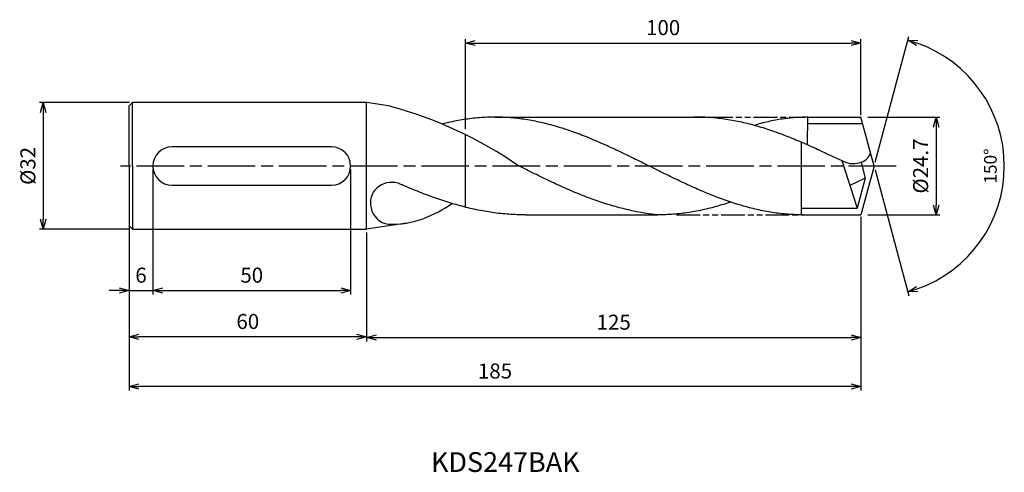
# Model space of a CAD drawing. Extents: x -589 to 33, y -77 to 37.
import ezdxf
from ezdxf.enums import TextEntityAlignment as Align

# ---------------------------------------------------------------- set-up
doc = ezdxf.new("R2010")
doc.units = 0
doc.linetypes.add('AM_ISO08W050', pattern=[18, 12, -1.5, 3, -1.5])
doc.linetypes.add('AM_ISO09W050', pattern=[22.5, 12, -1.5, 3, -1.5, 3, -1.5])
doc.layers.get('0').update_dxf_attribs({"linetype": 'CONTINUOUS'})
doc.layers.get('DEFPOINTS').update_dxf_attribs({"linetype": 'CONTINUOUS'})
for name, color, linetype in [('AM_0', 7, 'CONTINUOUS'), ('AM_11', 3, 'AM_ISO09W050'), ('AM_5', 3, 'CONTINUOUS'), ('AM_6', 2, 'CONTINUOUS'), ('AM_7', 4, 'AM_ISO08W050'), ('PV0001_1', 7, 'CONTINUOUS')]:
    doc.layers.add(name, color=color, linetype=linetype)
doc.styles.add('ASAMI', font='simplex.shx', dxfattribs={"bigfont": 'EXTFONT.SHX'})
doc.styles.get("Standard").update_dxf_attribs({"font": 'simplex.shx', "bigfont": 'EXTFONT.SHX'})
doc.dimstyles.new('AM_JIS$0', dxfattribs={"dimtxt": 3.8, "dimasz": 2.5, "dimexe": 1, "dimexo": 0.8, "dimgap": 1.5, "dimtad": 3, "dimzin": 9, "dimtxsty": 'STANDARD', "dimblk": 'OPEN30', "dimcen": 0, "dimclrd": 3, "dimclre": 3, "dimclrt": 2, "dimaunit": 1, "dimazin": 3, "dimtp": 0.1, "dimtm": 0.1, "dimtfac": 0.71, "dimtmove": 0, "dimatfit": 3})
doc.dimstyles.new('AM_JIS$2', dxfattribs={"dimtxt": 3.2, "dimasz": 2.5, "dimexe": 1, "dimexo": 1, "dimgap": 1.5, "dimtad": 3, "dimdec": 3, "dimtxsty": 'ASAMI', "dimblk": 'OPEN30', "dimcen": 0, "dimclrd": 256, "dimclre": 256, "dimclrt": 2, "dimazin": 3, "dimtp": 0.1, "dimtm": 0.1, "dimtfac": 0.71, "dimtdec": 3, "dimtmove": 0, "dimatfit": 3, "dimtzin": 0})

# ---------------------------------------------------------------- blocks, each defined once
blk = doc.blocks.new('_OPEN30')
at = {"color": 0}
for p, q in [((-1, 0.268), (0, 0)), ((0, 0), (-1, -0.268)), ((0, 0), (-1, 0))]:
    blk.add_line(p, q, dxfattribs=at)
blk = doc.blocks.new('*D11')
at = {"layer": 'AM_5', "color": 3}
for p, q in [((-182.31, -0.8), (-182.31, -32.48)), ((-132.31, -0.8), (-132.31, -32.48)), ((-179.81, -31.48), (-134.81, -31.48))]:
    blk.add_line(p, q, dxfattribs=at)
at = {"layer": 'DEFPOINTS', "color": 0}
for p in [(-182.31, 0), (-132.31, 0), (-132.31, -31.48)]:
    blk.add_point(p, dxfattribs=at)
at = {"layer": 'AM_5', "color": 3, "xscale": 2.5, "yscale": 2.5, "zscale": 2.5, "rotation": 180.0000000000001}
blk.add_blockref('_OPEN30', (-182.31, -31.48), dxfattribs=at)
at = {"layer": 'AM_5', "color": 3, "xscale": 2.5, "yscale": 2.5, "zscale": 2.5}
blk.add_blockref('_OPEN30', (-132.31, -31.48), dxfattribs=at)
at = {"layer": 'AM_5', "color": 2, "insert": (-157.31, -28.08), "char_height": 3.8, "attachment_point": 5}
blk.add_mtext('50', dxfattribs=at)
blk = doc.blocks.new('*D12')
at = {"layer": 'AM_5', "color": 3}
for p, q in [((-3.31, -12.85), (-3.31, -56.71)), ((-188.31, -15.92), (-188.31, -56.71)), ((-5.81, -55.71), (-185.81, -55.71))]:
    blk.add_line(p, q, dxfattribs=at)
at = {"layer": 'DEFPOINTS', "color": 0}
for p in [(-3.31, -12.05), (-188.31, -15.12), (-188.31, -55.71)]:
    blk.add_point(p, dxfattribs=at)
at = {"layer": 'AM_5', "color": 3, "xscale": 2.5, "yscale": 2.5, "zscale": 2.5, "rotation": 180.0000000000001}
blk.add_blockref('_OPEN30', (-188.31, -55.71), dxfattribs=at)
at = {"layer": 'AM_5', "color": 3, "xscale": 2.5, "yscale": 2.5, "zscale": 2.5}
blk.add_blockref('_OPEN30', (-3.31, -55.71), dxfattribs=at)
at = {"layer": 'AM_5', "color": 2, "insert": (-95.81, -52.31), "char_height": 3.8, "attachment_point": 5}
blk.add_mtext('185', dxfattribs=at)
blk = doc.blocks.new('*D10')
at = {"layer": 'AM_5', "color": 3}
for p, q in [((-182.31, -0.8), (-182.31, -32.48)), ((-188.31, -12.61), (-188.31, -32.48)), ((-190.81, -31.48), (-193.31, -31.48)), ((-188.31, -31.48), (-182.31, -31.48)), ((-179.81, -31.48), (-177.31, -31.48))]:
    blk.add_line(p, q, dxfattribs=at)
at = {"layer": 'DEFPOINTS', "color": 0}
for p in [(-182.31, 0), (-188.31, -11.81), (-182.31, -31.48)]:
    blk.add_point(p, dxfattribs=at)
at = {"layer": 'AM_5', "color": 3, "xscale": 2.5, "yscale": 2.5, "zscale": 2.5}
blk.add_blockref('_OPEN30', (-188.31, -31.48), dxfattribs=at)
at = {"layer": 'AM_5', "color": 3, "xscale": 2.5, "yscale": 2.5, "zscale": 2.5, "rotation": 180.0000000000001}
blk.add_blockref('_OPEN30', (-182.31, -31.48), dxfattribs=at)
at = {"layer": 'AM_5', "color": 2, "insert": (-185.31, -28.08), "char_height": 3.8, "attachment_point": 5}
blk.add_mtext('6', dxfattribs=at)
blk = doc.blocks.new('*D9')
at = {"layer": 'AM_5', "color": 3}
for p, q in [((-188.31, -15.92), (-188.31, -44.18)), ((-128.31, -16.77), (-128.31, -44.18)), ((-130.81, -43.18), (-185.81, -43.18))]:
    blk.add_line(p, q, dxfattribs=at)
at = {"layer": 'DEFPOINTS', "color": 0}
for p in [(-188.31, -15.12), (-128.31, -15.97), (-188.31, -43.18)]:
    blk.add_point(p, dxfattribs=at)
at = {"layer": 'AM_5', "color": 3, "xscale": 2.5, "yscale": 2.5, "zscale": 2.5, "rotation": 180.0000000000001}
blk.add_blockref('_OPEN30', (-188.31, -43.18), dxfattribs=at)
at = {"layer": 'AM_5', "color": 3, "xscale": 2.5, "yscale": 2.5, "zscale": 2.5}
blk.add_blockref('_OPEN30', (-128.31, -43.18), dxfattribs=at)
at = {"layer": 'AM_5', "color": 2, "insert": (-158.31, -39.78), "char_height": 3.8, "attachment_point": 5}
blk.add_mtext('60', dxfattribs=at)
blk = doc.blocks.new('*D8')
at = {"layer": 'AM_5', "color": 3}
for p, q in [((-188.23, 16.03), (-211, 16.03)), ((-210, 13.53), (-210, -13.46)), ((-188.23, -15.96), (-211, -15.96))]:
    blk.add_line(p, q, dxfattribs=at)
at = {"layer": 'DEFPOINTS', "color": 0}
for p in [(-187.43, 16.03), (-210, -15.96), (-187.43, -15.96)]:
    blk.add_point(p, dxfattribs=at)
at = {"layer": 'AM_5', "color": 3, "xscale": 2.5, "yscale": 2.5, "zscale": 2.5}
for p, rotation in [((-210, 16.03), 90.00000000000017), ((-210, -15.96), 270.0000000000001)]:
    blk.add_blockref('_OPEN30', p, dxfattribs=dict(at, rotation=rotation))
at = {"layer": 'AM_5', "color": 2, "insert": (-213.4, 0.03), "char_height": 3.8, "attachment_point": 5, "rotation": 90}
blk.add_mtext('%%C32', dxfattribs=at)
blk = doc.blocks.new('*D13')
at = {"layer": 'AM_5'}
for p, q in [((0.26, 0.97), (8.78, 32.78)), ((0.26, -0.97), (8.78, -32.78))]:
    blk.add_line(p, q, dxfattribs=at)
blk.add_arc((0, 0), 32.93, 289.3504, 70.6495, dxfattribs=at)
at = {"layer": 'DEFPOINTS', "color": 0}
for p in [(29.85, 13.92), (-3.22, 12), (0, 0), (0, 0), (-3.22, -12)]:
    blk.add_point(p, dxfattribs=at)
at = {"layer": 'AM_5', "xscale": 2.5, "yscale": 2.5, "zscale": 2.5}
for p, rotation in [((8.52, 31.81), 162.8247442177919), ((8.52, -31.81), 197.1752161116279)]:
    blk.add_blockref('_OPEN30', p, dxfattribs=dict(at, rotation=rotation))
at = {"layer": 'AM_5', "color": 2, "insert": (29.83, 0), "char_height": 3.2, "attachment_point": 5, "rotation": 90, "style": 'ASAMI'}
blk.add_mtext('150°', dxfattribs=at)
blk = doc.blocks.new('*D14')
at = {"layer": 'AM_5', "color": 3}
for p, q in [((-103.31, 9.34), (-103.31, 32.1)), ((-100.81, 31.1), (-5.81, 31.1)), ((-3.31, 12.85), (-3.31, 32.1))]:
    blk.add_line(p, q, dxfattribs=at)
at = {"layer": 'DEFPOINTS', "color": 0}
for p in [(-3.31, 31.1), (-3.31, 12.05), (-103.31, 8.54)]:
    blk.add_point(p, dxfattribs=at)
at = {"layer": 'AM_5', "color": 3, "xscale": 2.5, "yscale": 2.5, "zscale": 2.5, "rotation": 180.0000000000001}
blk.add_blockref('_OPEN30', (-103.31, 31.1), dxfattribs=at)
at = {"layer": 'AM_5', "color": 3, "xscale": 2.5, "yscale": 2.5, "zscale": 2.5}
blk.add_blockref('_OPEN30', (-3.31, 31.1), dxfattribs=at)
at = {"layer": 'AM_5', "color": 2, "insert": (-53.31, 34.5), "char_height": 3.8, "attachment_point": 5}
blk.add_mtext('100', dxfattribs=at)
blk = doc.blocks.new('*D15')
at = {"layer": 'AM_5', "color": 3}
for p, q in [((-3.31, -12.85), (-3.31, -44.37)), ((-128.31, -17.57), (-128.31, -44.37)), ((-125.81, -43.37), (-5.81, -43.37))]:
    blk.add_line(p, q, dxfattribs=at)
at = {"layer": 'DEFPOINTS', "color": 0}
for p in [(-3.31, -12.05), (-128.31, -16.77), (-3.31, -43.37)]:
    blk.add_point(p, dxfattribs=at)
at = {"layer": 'AM_5', "color": 3, "xscale": 2.5, "yscale": 2.5, "zscale": 2.5, "rotation": 180.0000000000001}
blk.add_blockref('_OPEN30', (-128.31, -43.37), dxfattribs=at)
at = {"layer": 'AM_5', "color": 3, "xscale": 2.5, "yscale": 2.5, "zscale": 2.5}
blk.add_blockref('_OPEN30', (-3.31, -43.37), dxfattribs=at)
at = {"layer": 'AM_5', "color": 2, "insert": (-65.81, -39.97), "char_height": 3.8, "attachment_point": 5}
blk.add_mtext('125', dxfattribs=at)
blk = doc.blocks.new('*D16')
at = {"layer": 'AM_5', "color": 3}
for p, q in [((-1.58, 12.35), (16.67, 12.35)), ((15.67, 9.85), (15.67, -9.85)), ((-1.58, -12.35), (16.67, -12.35))]:
    blk.add_line(p, q, dxfattribs=at)
at = {"layer": 'DEFPOINTS', "color": 0}
for p in [(-2.38, 12.35), (-2.38, -12.35), (15.67, -12.35)]:
    blk.add_point(p, dxfattribs=at)
at = {"layer": 'AM_5', "color": 3, "xscale": 2.5, "yscale": 2.5, "zscale": 2.5}
for p, rotation in [((15.67, 12.35), 90), ((15.67, -12.35), 270)]:
    blk.add_blockref('_OPEN30', p, dxfattribs=dict(at, rotation=rotation))
at = {"layer": 'AM_5', "color": 2, "insert": (12.27, 0), "char_height": 3.8, "attachment_point": 5, "rotation": 90}
blk.add_mtext('%%c24.7', dxfattribs=at)

msp = doc.modelspace()

# ---------------------------------------------------------------- linework, layer by layer
at = {"layer": 'AM_0', "linetype": 'CONTINUOUS', "ltscale": 0.5}
for p, q in [((-122.2178, 15.125), (-128.3082, 16.0349)), ((-95.8469, 12.35), (-44.1073, 12.35)), ((-2.8679, 10.7033), (-16.7567, 10.7033)), ((-16.7345, 12.35), (-3.3092, 12.35)), ((0, 0), (-3.3092, 12.35)), ((-12.3027, 3.2718), (-8.1804, 1.3927)), ((-8.1804, 1.3927), (-4.2402, -10.6659)), ((0, 0), (-3.3092, -12.35)), ((-2.2509, -3.0562), (-4.2402, -10.6659)), ((-88.2254, -12.35), (-54.6174, -12.35)), ((-18.3082, -10.6659), (-4.2402, -10.6659)), ((-18.3082, -12.35), (-3.3092, -12.35)), ((-118.2179, -14.4394), (-128.3082, -15.9651))]:
    msp.add_line(p, q, dxfattribs=at)
at = {"layer": 'AM_0'}
for p, q in [((-16.8298, 5.3383), (-16.7356, 12.35)), ((-18.3082, -12.3233), (-18.3082, 5.9812)), ((-137.1494, 4.8441), (-177.4669, 4.8441)), ((-3.2745, 0.9249), (-2.2509, -3.0562)), ((-177.4669, -4.8383), (-137.1494, -4.8383)), ((-2.2509, -3.0562), (-6.1243, -4.8998))]:
    msp.add_line(p, q, dxfattribs=at)
at = {"layer": 'AM_0', "linetype": 'CONTINUOUS'}
msp.add_line((-103.3082, -10.3492), (-103.3082, 7.9534), dxfattribs=at)
at = {"layer": 'AM_0'}
for centre, start, end in [((-177.4669, 0.0029), 90, 270), ((-137.1494, 0.0029), 270, 90)]:
    msp.add_arc(centre, 4.8412, start, end, dxfattribs=at)
for centre, major_axis, ratio, start_param, end_param in [((-149.1568, -88.7079), (-26.6412, 104.2119), 0.98674893, -0.84699201, -0.50984039), ((-5.5663, 4.4263), (-4.7986, 0.7123), 0.77744502, 1.11384697, 3.01924761), ((-125.8077, 15.9428), (32.5363, 0), 0.9651307, -1.19245654, -0.94163036), ((-121.6569, 5.5738), (21.0195, 0), 0.9651307, 4.65797924, 5.09602341)]:
    msp.add_ellipse(centre, major_axis=major_axis, ratio=ratio, start_param=start_param, end_param=end_param, dxfattribs=at)
at = {"layer": 'AM_0', "linetype": 'CONTINUOUS', "ltscale": 0.5}
for centre, major_axis, ratio, start_param, end_param in [((-121.6578, -9.4364), (-5.4684, 1.5611), 0.92545177, -1.55478673, 0.5207808), ((-123.0616, -10.4876), (-2.9199, 3.3764), 0.86120272, 0.95740118, 2.41760602)]:
    msp.add_ellipse(centre, major_axis=major_axis, ratio=ratio, start_param=start_param, end_param=end_param, dxfattribs=at)
at = {"layer": 'AM_0', "linetype": 'CONTINUOUS'}
for points, knots in [([(-17.8729, -12.35), (-18.5228, -12.3427), (-19.8236, -12.328), (-21.7742, -12.2094), (-23.7247, -12.021), (-25.6751, -11.7568), (-27.6254, -11.4206), (-29.5755, -11.0138), (-31.5254, -10.5391), (-33.4751, -9.9995), (-35.4246, -9.3982), (-37.3739, -8.7391), (-39.3231, -8.0262), (-41.2721, -7.2638), (-43.2209, -6.4568), (-45.1696, -5.61), (-47.1181, -4.7287), (-49.0666, -3.8184), (-51.015, -2.8845), (-52.9633, -1.9329), (-54.9116, -0.9694), (-56.8599, 0), (-58.8082, 0.9694), (-60.7565, 1.9329), (-62.7048, 2.8845), (-64.6532, 3.8183), (-66.6017, 4.7287), (-68.5503, 5.61), (-70.499, 6.4568), (-72.4478, 7.2638), (-74.3968, 8.0262), (-76.3459, 8.7391), (-78.2952, 9.3982), (-80.2447, 9.9995), (-82.1945, 10.5391), (-84.1444, 11.0138), (-86.0945, 11.4206), (-88.0447, 11.7569), (-89.9951, 12.0207), (-91.9457, 12.2103), (-93.8963, 12.3245), (-95.8469, 12.3627), (-97.7976, 12.3245), (-99.7482, 12.2103), (-101.6987, 12.0207), (-103.6491, 11.7569), (-105.5994, 11.4206), (-107.3189, 11.0619), (-108.3866, 10.8086), (-109.0829, 10.6085)], [0, 0, 0, 0, 1.01074368, 2.02283358, 3.03757896, 4.05621275, 5.079857, 6.10950024, 7.14596132, 8.18989524, 9.2417178, 10.30168407, 11.36983448, 12.4460049, 13.52984295, 14.62081576, 15.7182257, 16.82123174, 17.9288686, 19.04006889, 20.15368797, 21.26852814, 22.38336993, 23.4969874, 24.60818769, 25.71582455, 26.81883758, 27.91624752, 29.00722034, 30.09105839, 31.16722881, 32.23537921, 33.29534549, 34.34716804, 35.39108719, 36.42754827, 37.45720575, 38.48085062, 39.49948441, 40.51422944, 41.52631975, 42.53706337, 43.54780698, 44.55989729, 45.57464233, 46.59327611, 47.61692098, 48.64656349, 49.31777037, 49.31777037, 49.31777037, 49.31777037]), ([(-12.3027, 3.2718), (-12.3282, 3.2837), (-13.0059, 3.6017), (-14.3355, 4.2193), (-16.2948, 5.106), (-18.2539, 5.9637), (-20.2127, 6.7868), (-22.1711, 7.5703), (-24.1292, 8.309), (-26.0868, 8.9983), (-28.0439, 9.6338), (-30.0006, 10.2115), (-31.9567, 10.7275), (-33.9122, 11.1786), (-35.867, 11.5618), (-37.8212, 11.8745), (-39.7747, 12.1147), (-41.7274, 12.2807), (-43.6792, 12.3714), (-44.9801, 12.3811), (-45.63, 12.3732)], [24.56499986, 24.56499986, 24.56499986, 24.56499986, 24.60818769, 25.71582455, 26.81883758, 27.91624752, 29.00722034, 30.09105839, 31.16722881, 32.23537921, 33.29534549, 34.34716804, 35.39108719, 36.42754827, 37.45720575, 38.48085062, 39.49948441, 40.51422944, 41.52631975, 42.53706337, 42.53706337, 42.53706337, 42.53706337]), ([(-62.0624, -11.0904), (-62.193, -11.0618), (-62.976, -10.8877), (-64.4103, -10.5385), (-66.36, -9.9989), (-68.3096, -9.3976), (-70.2589, -8.7385), (-72.208, -8.0255), (-74.157, -7.2632), (-76.1058, -6.4562), (-78.0545, -5.6094), (-80.0031, -4.7281), (-81.9515, -3.8177), (-83.8999, -2.8839), (-85.8483, -1.9323), (-87.7966, -0.9688), (-89.0952, -0.3226), (-89.7449, 0.0006)], [17.17441611, 17.17441611, 17.17441611, 17.17441611, 17.38177637, 18.41823745, 19.4621566, 20.51397915, 21.57394543, 22.64209583, 23.71826625, 24.8021043, 25.89307712, 26.99048706, 28.09349309, 29.20112996, 30.31233025, 31.42594772, 32.5407895, 32.5407895, 32.5407895, 32.5407895]), ([(-36.2437, -9.1147), (-36.5197, -9.2085), (-37.4415, -9.5162), (-39.0154, -9.9988), (-40.9648, -10.5393), (-42.9148, -11.0138), (-44.8649, -11.4206), (-46.8151, -11.7569), (-48.7656, -12.0207), (-50.7161, -12.2103), (-52.6667, -12.3245), (-53.9674, -12.35), (-54.6174, -12.35)], [1.58001996, 1.58001996, 1.58001996, 1.58001996, 2.03054929, 3.08237184, 4.12629099, 5.16275207, 6.19239531, 7.21603956, 8.23468849, 9.24943387, 10.26152376, 11.27226745, 11.27226745, 11.27226745, 11.27226745]), ([(-54.6174, -12.35), (-55.2648, -12.2896), (-56.5585, -12.1432), (-58.4924, -11.848), (-60.3276, -11.4955), (-61.5146, -11.2244), (-62.0615, -11.0905)], [11.27226913, 11.27226913, 11.27226913, 11.27226913, 12.28301562, 13.29510212, 14.30984806, 15.18258238, 15.18258238, 15.18258238, 15.18258238])]:
    msp.add_open_spline(points, degree=3, knots=knots, dxfattribs=at)
at = {"layer": 'AM_0', "linetype": 'CONTINUOUS', "ltscale": 0.5}
for points, knots in [([(-16.7356, 12.3442), (-17.3433, 12.3441), (-18.5596, 12.3188), (-20.3835, 12.2045), (-22.2073, 12.0149), (-24.031, 11.7511), (-25.8545, 11.4147), (-27.6779, 11.008), (-29.0899, 10.6404), (-29.8944, 10.4119), (-30.1263, 10.2363)], [0, 0, 0, 0, 1.01074361, 2.02283392, 3.03757896, 4.05621275, 5.07985761, 6.10950012, 7.1459612, 7.48834479, 7.48834479, 7.48834479, 7.48834479]), ([(-88.2254, -12.35), (-88.9094, -12.3428), (-90.2783, -12.3285), (-92.3312, -12.2128), (-94.3839, -12.029), (-96.4365, -11.7713), (-98.489, -11.4433), (-100.5413, -11.0464), (-102.5934, -10.5833), (-104.6453, -10.0568), (-106.697, -9.4702), (-108.7485, -8.8271), (-110.7998, -8.1316), (-112.8509, -7.3878), (-114.9019, -6.6004), (-116.9527, -5.7743), (-118.7522, -5.0198), (-119.8673, -4.5397), (-120.3008, -4.3513)], [0, 0, 0, 0, 1.01074368, 2.02283358, 3.03757896, 4.05621275, 5.079857, 6.10950024, 7.14596132, 8.18988047, 9.24170302, 10.3016693, 11.36982692, 12.44598302, 13.52983529, 14.62080811, 15.71821805, 16.41798915, 16.41798915, 16.41798915, 16.41798915])]:
    msp.add_open_spline(points, degree=3, knots=knots, dxfattribs=at)
at = {"layer": 'AM_11', "linetype": 'AM_ISO09W050', "ltscale": 0.5}
for p, q in [((-52.9357, 12.35), (-17.4725, 12.35)), ((-49.9118, -12.35), (-16.7525, -12.35))]:
    msp.add_line(p, q, dxfattribs=at)
at = {"layer": 'AM_7', "linetype": 'AM_ISO08W050'}
msp.add_line((5.5755, 0.0029), (-190.4878, 0.0029), dxfattribs=at)
at = {"layer": 'PV0001_1', "linetype": 'CONTINUOUS', "ltscale": 0.5}
for p, q in [((-188.3082, 0.0349), (-188.3082, 15.1864)), ((-188.3081, 15.1862), (-187.4595, 16.0348)), ((-187.4597, 0.0349), (-187.4597, 16.0349)), ((-188.3082, 0.0349), (-188.3082, -15.1167)), ((-187.4597, 0.0349), (-187.4597, -15.9652)), ((-188.3081, -15.1166), (-187.4595, -15.9651))]:
    msp.add_line(p, q, dxfattribs=at)
at = {"layer": 'PV0001_1', "linetype": 'CONTINUOUS'}
for p, q in [((-128.3082, 16.0349), (-187.4305, 16.0349)), ((-128.3082, -15.9651), (-128.3082, 16.0349)), ((-187.4305, -15.9651), (-128.3082, -15.9651))]:
    msp.add_line(p, q, dxfattribs=at)

# ---------------------------------------------------------------- texts
at = {"layer": 'AM_6'}
msp.add_text('KDS247BAK', height=5, dxfattribs=at).set_placement((-93.2153, -75.4819), align=Align.MIDDLE)

# ---------------------------------------------------------------- dimensions: what is measured, and where the dimension line sits
at = {"layer": 'AM_5'}
for base, p1, p2, angle, picture, middle in [((-3.3081, 31.1007), (-103.3082, 8.5384), (-3.3081, 12.049), 180, '*D14', (-53.3082, 34.5007)), ((-3.3082, -43.3673), (-128.3082, -16.7651), (-3.3082, -12.049), 0, '*D15', (-65.8082, -39.9673))]:
    dim = msp.add_linear_dim(base=base, p1=p1, p2=p2, angle=angle, dimstyle='AM_JIS$0', override={"dimdec": 3}, dxfattribs=at)
    dim.commit()
    dim.dimension.update_dxf_attribs({"geometry": picture, "text_midpoint": middle})
dim = msp.add_angular_dim_2l(base=(29.8477, 13.9182), line1=((0, 0), (-3.2154, 12)), line2=((0, 0), (-3.2154, -12)), dimstyle='AM_JIS$2', override={"dimadec": 3}, dxfattribs=at)
dim.commit()
dim.dimension.update_dxf_attribs({"geometry": '*D13', "text_midpoint": (29.8332, 0)})
dim = msp.add_linear_dim(base=(-210.0001, -15.965), p1=(-187.4305, 16.0349), p2=(-187.4305, -15.965), angle=270, text='%%C<>', dimstyle='AM_JIS$0', override={"dimdec": 3}, dxfattribs=at)
dim.commit()
dim.dimension.update_dxf_attribs({"geometry": '*D8', "text_midpoint": (-213.4001, 0.035)})
dim = msp.add_linear_dim(base=(15.6673, -12.35), p1=(-2.3766, 12.35), p2=(-2.3766, -12.35), angle=90, text='%%c<>', dimstyle='AM_JIS$0', dxfattribs=at)
dim.commit()
dim.dimension.update_dxf_attribs({"geometry": '*D16', "text_midpoint": (12.2673, 0)})
dim = msp.add_linear_dim(base=(-182.3082, -31.4765), p1=(-188.3081, -11.8092), p2=(-182.3082, 0.0029), dimstyle='AM_JIS$0', override={"dimdec": 3}, dxfattribs=at)
dim.commit()
dim.dimension.update_dxf_attribs({"geometry": '*D10', "text_midpoint": (-185.3081, -31.4765), "dimtype": 160})
for base, p1, p2, picture, middle in [((-132.3082, -31.4765), (-182.3082, 0.0029), (-132.3082, 0.0029), '*D11', (-157.3082, -28.0765)), ((-188.3081, -55.7084), (-3.3082, -12.049), (-188.3081, -15.1166), '*D12', (-95.8081, -52.3084)), ((-188.3082, -43.1796), (-128.3082, -15.9651), (-188.3082, -15.1167), '*D9', (-158.3082, -39.7796))]:
    dim = msp.add_linear_dim(base=base, p1=p1, p2=p2, dimstyle='AM_JIS$0', override={"dimdec": 3}, dxfattribs=at)
    dim.commit()
    dim.dimension.update_dxf_attribs({"geometry": picture, "text_midpoint": middle})

doc.saveas('drawing.dxf')
